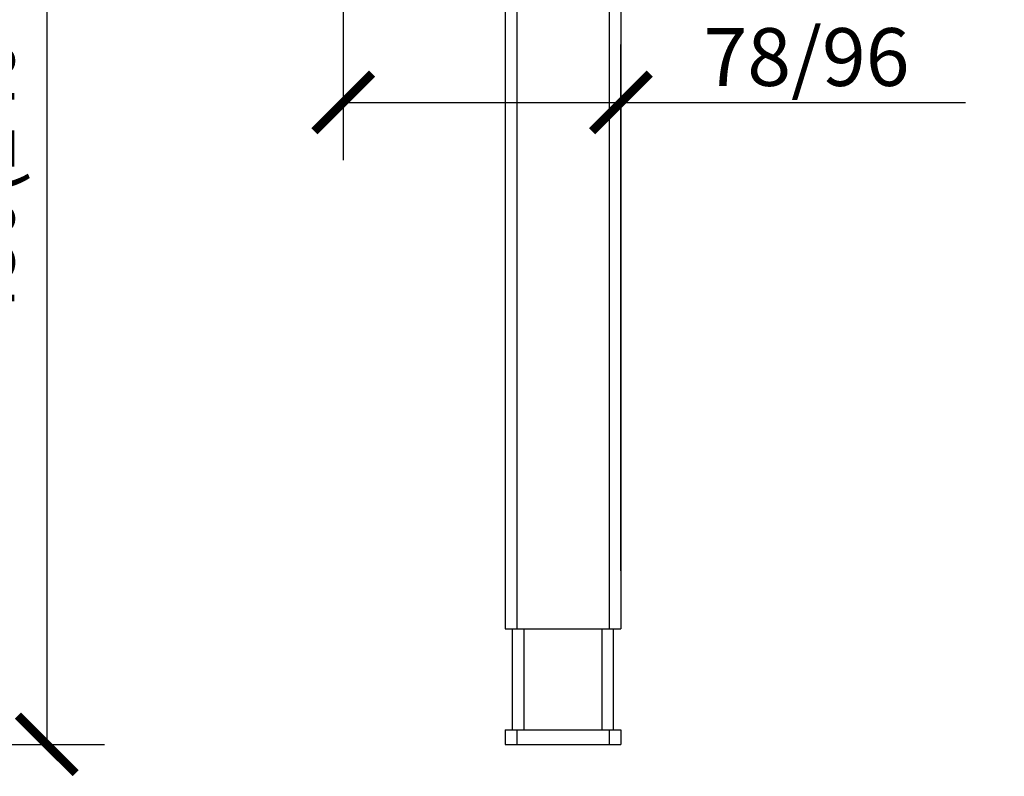
# Model space of a CAD drawing. Units: inches. Extents: x 0 to 2970, y 0 to 2100.
# Drawn here: x 1634 to 1975, y 590 to 852 of the extents above; entities that cross this region are included whole.
import ezdxf

# ---------------------------------------------------------------- set-up
doc = ezdxf.new("R2010")
doc.units = ezdxf.units.IN
doc.header["$MEASUREMENT"] = 0
doc.layers.get('Defpoints').update_dxf_attribs({"color": 251})
doc.styles.add('Text_Std', font='arial.ttf')
doc.dimstyles.new('Dim_Std', dxfattribs={"dimscale": 10, "dimtxt": 2, "dimasz": 2, "dimexe": 2, "dimexo": 2, "dimgap": 0.5, "dimtad": 1, "dimdec": 0, "dimzin": 0, "dimdsep": 46, "dimtxsty": 'Text_Std', "dimblk": 'ARCHTICK', "dimcen": 0.09, "dimclrd": 256, "dimclre": 256, "dimclrt": 256, "dimadec": 0, "dimazin": 0, "dimtfac": 1, "dimtdec": 0, "dimtmove": 0, "dimatfit": 3, "dimldrblk": 'CLOSEDBLANK', "dimfxl": 0, "dimtolj": 1, "dimtzin": 0, "dimlwd": -1, "dimlwe": -1, "dimarcsym": 0})

# ---------------------------------------------------------------- blocks, each defined once
blk = doc.blocks.new('_ArchTick')
at = {"color": 0, "linetype": 'ByBlock', "const_width": 0.15}
blk.add_lwpolyline([(-0.5, -0.5), (0.5, 0.5)], dxfattribs=at)
blk = doc.blocks.new('*D41')
at = {"transparency": 16777216}
for p, q in [((1506.53, 1079.32), (1663.72, 1079.32)), ((1643.72, 1079.32), (1643.72, 601.12)), ((1566.13, 601.12), (1663.72, 601.12))]:
    blk.add_line(p, q, dxfattribs=at)
at = {"layer": 'Defpoints', "color": 0, "linetype": 'Continuous', "transparency": 16777216}
for p in [(1486.53, 1079.32), (1546.13, 601.12), (1643.72, 601.12)]:
    blk.add_point(p, dxfattribs=at)
at = {"linetype": 'Continuous', "transparency": 16777216, "xscale": 20, "yscale": 20, "zscale": 20}
for p, rotation in [((1643.72, 1079.32), 90), ((1643.72, 601.12), 270)]:
    blk.add_blockref('_ArchTick', p, dxfattribs=dict(at, rotation=rotation))
at = {"linetype": 'Continuous', "transparency": 16777216, "insert": (1612.5, 836.18), "char_height": 20, "width": 405.6642, "attachment_point": 2, "rotation": 90, "style": 'Text_Std'}
blk.add_mtext('\\A1;480(240～930)', dxfattribs=at)
blk = doc.blocks.new('_ClosedBlank')
at = {"color": 0, "linetype": 'ByBlock', "lineweight": -2}
for p, q in [((-1, 0.167), (0, 0)), ((-1, 0.167), (-1, -0.167)), ((0, 0), (-1, -0.167))]:
    blk.add_line(p, q, dxfattribs=at)
blk = doc.blocks.new('*D44')
at = {"transparency": 16777216}
for p, q in [((1746.26, 903.12), (1746.26, 803.32)), ((1842.31, 661.12), (1842.31, 843.32)), ((1746.26, 823.32), (1842.31, 823.32)), ((1842.31, 823.32), (1961.58, 823.32))]:
    blk.add_line(p, q, dxfattribs=at)
at = {"layer": 'Defpoints', "color": 0, "linetype": 'Continuous', "transparency": 16777216}
for p in [(1746.26, 923.12), (1842.31, 823.32), (1842.31, 641.12)]:
    blk.add_point(p, dxfattribs=at)
at = {"linetype": 'Continuous', "transparency": 16777216, "xscale": 20, "yscale": 20, "zscale": 20, "rotation": 180}
blk.add_blockref('_ArchTick', (1746.26, 823.32), dxfattribs=at)
at = {"linetype": 'Continuous', "transparency": 16777216, "xscale": 20, "yscale": 20, "zscale": 20}
blk.add_blockref('_ArchTick', (1842.31, 823.32), dxfattribs=at)
at = {"linetype": 'Continuous', "transparency": 16777216, "insert": (1870.9, 849.01), "char_height": 20, "width": 104.059, "attachment_point": 1, "style": 'Text_Std'}
blk.add_mtext('\\A1;78/96', dxfattribs=at)

msp = doc.modelspace()

# ---------------------------------------------------------------- linework, layer by layer
at = {"color": 7, "linetype": 'Continuous'}
for p, q in [((1802.31, 1741.12), (1802.31, 641.12)), ((1806.31, 1741.12), (1806.31, 641.12)), ((1838.31, 1741.12), (1838.31, 641.12)), ((1842.31, 1741.12), (1842.31, 641.12)), ((1802.31, 641.12), (1842.31, 641.12)), ((1804.81, 606.12), (1804.81, 641.12)), ((1808.81, 606.12), (1808.81, 641.12)), ((1835.81, 606.12), (1835.81, 641.12)), ((1839.81, 606.12), (1839.81, 641.12)), ((1802.31, 606.12), (1842.31, 606.12)), ((1802.31, 606.12), (1802.31, 601.12)), ((1806.31, 606.12), (1806.31, 601.12)), ((1838.31, 606.12), (1838.31, 601.12)), ((1842.31, 606.12), (1842.31, 601.12)), ((1802.31, 601.12), (1842.31, 601.12))]:
    msp.add_line(p, q, dxfattribs=at)

# ---------------------------------------------------------------- dimensions: what is measured, and where the dimension line sits
at = {"color": 2, "linetype": 'Continuous'}
dim = msp.add_linear_dim(base=(1643.72, 601.12), p1=(1486.53, 1079.32), p2=(1546.13, 601.12), angle=270, text='480(240\\M+5A1AB930)', dimstyle='Dim_Std', dxfattribs=at)
dim.commit()
dim.dimension.update_dxf_attribs({"geometry": '*D41', "text_midpoint": (1643.72, 836.18), "dimtype": 160})
dim = msp.add_linear_dim(base=(1842.31, 823.32), p1=(1746.26, 923.12), p2=(1842.31, 641.12), text='78/96', dimstyle='Dim_Std', dxfattribs=at)
dim.commit()
dim.dimension.update_dxf_attribs({"geometry": '*D44', "text_midpoint": (1922.93, 823.32), "dimtype": 160})

doc.saveas('drawing.dxf')
